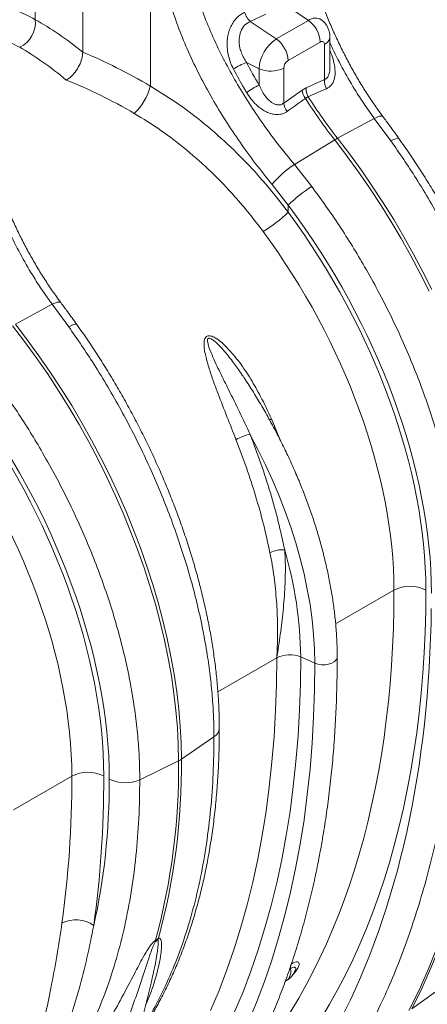
# Model space of a CAD drawing. Units: millimetres. Extents: x 0 to 8400, y 0 to 5940.
# Drawn here: x 6603 to 6692, y 4531 to 4747 of the extents above; entities that cross this region are included whole.
import ezdxf

# ---------------------------------------------------------------- set-up
doc = ezdxf.new("R2010")
doc.units = ezdxf.units.MM

msp = doc.modelspace()

# ---------------------------------------------------------------- linework, layer by layer
at = {"color": 7, "linetype": 'Continuous', "lineweight": 0}
for p, q in [((6616.68, 4739.89), (6616.68, 4796.03)), ((6606.28, 4783.21), (6606.28, 4747.01)), ((6631.53, 4768.63), (6631.53, 4732.43)), ((6660.55, 4750.71), (6666.24, 4746.85)), ((6653.48, 4746.63), (6656.87, 4748.19)), ((6666.24, 4746.85), (6659.17, 4742.77)), ((6653.48, 4746.63), (6659.17, 4742.77)), ((6670.94, 4736.44), (6670.94, 4743.19)), ((6661.75, 4738.02), (6668.83, 4742.1)), ((6669.77, 4741.56), (6669.77, 4733.84)), ((6652.65, 4737.59), (6655.41, 4736.25)), ((6655.41, 4736.25), (6655.41, 4732.67)), ((6660.81, 4728.67), (6660.81, 4736.39)), ((6669.77, 4733.84), (6665.75, 4732.06)), ((6665.75, 4732.06), (6664.83, 4731.53)), ((6664.83, 4731.53), (6660.81, 4728.67)), ((6665.59, 4729.74), (6666.2, 4730.1)), ((6680.7, 4725.35), (6672.61, 4720.97)), ((6680.7, 4725.35), (6684.32, 4720.4)), ((6663.15, 4715.22), (6672, 4720.62)), ((6666.96, 4710.38), (6663.15, 4715.22)), ((6658.24, 4710.84), (6661.8, 4706.28)), ((6661.8, 4704.74), (6661.8, 4706.28)), ((6609.99, 4684.53), (6601.9, 4680.15)), ((6609.99, 4684.53), (6613.61, 4679.58)), ((6664.54, 4607.1), (6667.64, 4605.73)), ((6645.5, 4589.56), (6638.35, 4584.65)), ((6629.21, 4580.16), (6637.73, 4584.29)), ((6663.38, 4538.35), (6663.38, 4538.35)), ((6661.14, 4535.92), (6661.43, 4536.08)), ((6688.93, 4529.85), (6696.45, 4535.29))]:
    msp.add_line(p, q, dxfattribs=at)
at = {"color": 8, "linetype": 'Continuous', "lineweight": 0}
for p, q in [((6659.96, 4654.89), (6658.11, 4659.35)), ((6672.21, 4614.37), (6685.01, 4621.76)), ((6646.35, 4599.44), (6659.28, 4606.9)), ((6601.5, 4573.55), (6614.3, 4580.94)), ((6662.09, 4538.57), (6662.33, 4538.71)), ((6661.13, 4535.89), (6661.3, 4536.01))]:
    msp.add_line(p, q, dxfattribs=at)
at = {"color": 8, "linetype": 'Continuous', "lineweight": 0, "flags": 128}
for points in [[(6682.58, 4725.73), (6682.47, 4725.82), (6682.2, 4725.85), (6681.8, 4725.79), (6681.3, 4725.62), (6680.7, 4725.35)], [(6686.09, 4720.92), (6686, 4720.98), (6685.76, 4720.98), (6685.39, 4720.88), (6684.9, 4720.69), (6684.32, 4720.4)], [(6611.87, 4684.91), (6611.76, 4684.99), (6611.48, 4685.03), (6611.09, 4684.96), (6610.59, 4684.8), (6609.99, 4684.53)], [(6615.38, 4680.1), (6615.29, 4680.16), (6615.05, 4680.16), (6614.68, 4680.06), (6614.19, 4679.87), (6613.61, 4679.58)], [(6657.74, 4659.1), (6657.82, 4659.16), (6658.11, 4659.35)], [(6667.64, 4605.73), (6668.33, 4605.5), (6669.1, 4605.38), (6669.9, 4605.38), (6670.67, 4605.5), (6671.35, 4605.73), (6671.92, 4606.06), (6672.31, 4606.45), (6672.52, 4606.9), (6672.55, 4607.13)], [(6662.33, 4538.71), (6662.36, 4538.19), (6662.34, 4537.7), (6662.26, 4537.26), (6662.11, 4536.86), (6661.92, 4536.53), (6661.67, 4536.25), (6661.43, 4536.08)]]:
    msp.add_lwpolyline(points, dxfattribs=at)
at = {"color": 7, "linetype": 'Continuous', "lineweight": 0, "flags": 128}
for points in [[(6693.32, 4687.74), (6691.38, 4691.65), (6689.33, 4695.51), (6687.2, 4699.34), (6684.97, 4703.11), (6682.66, 4706.82), (6680.26, 4710.47), (6677.78, 4714.05), (6675.23, 4717.55), (6672.61, 4720.97)], [(6672, 4720.62), (6674.62, 4717.2), (6677.17, 4713.69), (6679.64, 4710.12), (6682.04, 4706.47), (6684.35, 4702.75), (6686.58, 4698.98), (6688.72, 4695.16), (6690.76, 4691.29), (6692.71, 4687.38)], [(6601.29, 4679.8), (6603.91, 4676.38), (6606.46, 4672.87), (6608.93, 4669.3), (6611.33, 4665.65), (6613.64, 4661.93), (6615.87, 4658.16), (6618.01, 4654.34), (6620.05, 4650.47), (6622, 4646.56), (6623.84, 4642.62), (6625.58, 4638.66), (6627.21, 4634.68), (6628.74, 4630.68), (6630.15, 4626.69), (6631.45, 4622.69), (6632.63, 4618.7), (6633.69, 4614.73), (6634.63, 4610.78), (6635.45, 4606.85), (6636.14, 4602.97), (6636.71, 4599.12), (6637.16, 4595.33), (6637.48, 4591.58), (6637.67, 4587.9), (6637.73, 4584.29)], [(6638.35, 4584.65), (6638.28, 4588.26), (6638.09, 4591.94), (6637.77, 4595.68), (6637.33, 4599.48), (6636.76, 4603.32), (6636.06, 4607.21), (6635.25, 4611.13), (6634.3, 4615.08), (6633.24, 4619.06), (6632.06, 4623.04), (6630.77, 4627.04), (6629.35, 4631.04), (6627.83, 4635.03), (6626.2, 4639.02), (6624.46, 4642.98), (6622.61, 4646.92), (6620.67, 4650.82), (6618.62, 4654.69), (6616.49, 4658.52), (6614.26, 4662.29), (6611.95, 4666), (6609.55, 4669.65), (6607.07, 4673.23), (6604.52, 4676.73), (6601.9, 4680.15)], [(6667.64, 4605.73), (6667.58, 4608.85), (6667.38, 4612.04), (6667.05, 4615.29), (6666.59, 4618.59), (6665.99, 4621.93), (6665.27, 4625.32), (6664.43, 4628.73), (6663.46, 4632.16), (6662.36, 4635.6), (6661.15, 4639.05), (6659.82, 4642.48), (6658.38, 4645.91), (6656.82, 4649.31), (6655.16, 4652.68), (6653.4, 4656.02)], [(6688.31, 4529.5), (6690.51, 4533.99), (6692.58, 4538.62), (6694.53, 4543.37), (6696.36, 4548.25), (6698.06, 4553.25), (6699.64, 4558.37), (6701.08, 4563.61), (6702.4, 4568.96), (6703.59, 4574.42), (6704.66, 4579.98), (6705.59, 4585.65), (6706.39, 4591.42), (6707.05, 4597.28), (6707.59, 4603.24), (6708, 4609.29), (6708.27, 4615.42), (6708.41, 4621.63)], [(6688.93, 4529.85), (6691.12, 4534.35), (6693.2, 4538.98), (6695.15, 4543.73), (6696.98, 4548.61), (6698.68, 4553.61), (6700.25, 4558.73), (6701.7, 4563.97), (6703.02, 4569.31), (6704.21, 4574.77), (6705.27, 4580.34), (6706.2, 4586.01), (6707, 4591.77), (6707.67, 4597.64), (6708.21, 4603.59), (6708.61, 4609.64), (6708.88, 4615.77), (6709.02, 4621.99)], [(6644.76, 4529.51), (6646.61, 4533.9), (6648.34, 4538.41), (6649.94, 4543.05), (6651.42, 4547.8), (6652.78, 4552.67), (6654.01, 4557.65), (6655.11, 4562.74), (6656.08, 4567.93), (6656.93, 4573.22), (6657.65, 4578.61), (6658.23, 4584.1), (6658.69, 4589.67), (6659.02, 4595.33), (6659.21, 4601.08), (6659.28, 4606.9)], [(6650.03, 4529.18), (6651.88, 4533.61), (6653.61, 4538.16), (6655.21, 4542.83), (6656.69, 4547.62), (6658.04, 4552.52), (6659.27, 4557.54), (6660.37, 4562.66), (6661.35, 4567.89), (6662.19, 4573.21), (6662.91, 4578.64), (6663.49, 4584.16), (6663.95, 4589.77), (6664.28, 4595.47), (6664.47, 4601.24), (6664.54, 4607.1)], [(6652.94, 4526.73), (6654.81, 4531.22), (6656.56, 4535.84), (6658.19, 4540.57), (6659.69, 4545.43), (6661.06, 4550.4), (6662.31, 4555.48), (6663.42, 4560.68), (6664.41, 4565.98), (6665.27, 4571.38), (6665.99, 4576.88), (6666.59, 4582.47), (6667.05, 4588.16), (6667.38, 4593.93), (6667.58, 4599.79), (6667.64, 4605.73)]]:
    msp.add_lwpolyline(points, dxfattribs=at)
at = {"color": 7, "linetype": 'Continuous', "lineweight": 0}
for centre, radius, start, end in [((6600.2, 4746.45), 6.1, 295.7334, 5.2134), ((6656.32, 4749.81), 4.26, 196.0054, 228.1937), ((6662.62, 4741.8), 6.22, 2.8011, 54.3108), ((6663.58, 4735.88), 8.17, 122.6055, 177.3945), ((6655.55, 4737.72), 6.22, 2.8011, 54.3108), ((6669.19, 4741.65), 0.583, 350.786, 129.2033), ((6657.24, 4724.56), 13.82, 109.4356, 122.7179), ((6657.97, 4741.92), 6.22, 245.6929, 297.1948), ((6662.86, 4736.29), 2.05, 122.6055, 177.3945), ((6673.28, 4733.61), 3.52, 176.2802, 209.8569), ((6619.74, 4735.35), 12.14, 312.7944, 346.0665), ((6667.42, 4708.84), 26.68, 116.7605, 123.6408), ((6669.26, 4731.83), 3.51, 176.2302, 209.5725), ((6668.71, 4732.12), 3.93, 188.6968, 217.2986), ((6755.09, 4785.83), 105.63, 212.0733, 218.126), ((6755.71, 4786.19), 105.63, 212.0733, 218.126), ((6664.7, 4729.26), 3.94, 188.679, 217.4844), ((6679.2, 4708.86), 13.79, 118.5189, 121.4757), ((6675.46, 4696.44), 22.45, 123.2603, 140.1029), ((6681.75, 4686.49), 28.09, 121.7624, 135.2336), ((6640.59, 4726.6), 30.46, 301.031, 314.1343), ((6656.4, 4643.45), 12.92, 103.3921, 118.0009), ((6660.41, 4625.01), 5.62, 83.7248, 117.8214), ((6577.67, 4606.13), 86.87, 0.641, 16.3525), ((6688.55, 4614.92), 7.7, 63.2338, 117.3435), ((6662.12, 4601.35), 6.24, 67.2425, 117.1299), ((6493.23, 4583.27), 145.13, 344.834, 0.5417), ((6635.69, 4588.54), 4.71, 295.6647, 304.33), ((6493.42, 4582.81), 144.31, 344.7896, 0.5861), ((6617.84, 4574.1), 7.7, 63.2338, 117.3435), ((6626.01, 4587.27), 7.79, 243.4377, 294.2525), ((6615.15, 4542.53), 6.87, 54.97, 116.1375), ((6635.76, 4544.9), 3.08, 178.9704, 184.3119), ((6636.94, 4543.72), 3.97, 156.3999, 162.1562), ((6659.18, 4539.98), 4.5, 299.9973, 338.472)]:
    msp.add_arc(centre, radius, start, end, dxfattribs=at)
at = {"color": 8, "linetype": 'Continuous', "lineweight": 0}
for centre, radius, start, end in [((6667.77, 4744.8), 2.56, 59.6012, 126.7688), ((6669.01, 4743.34), 1.94, 293.0906, 355.622), ((6644.34, 4591.59), 2.33, 299.6979, 355.8557), ((6664.46, 4539.01), 2.16, 166.2317, 187.9136)]:
    msp.add_arc(centre, radius, start, end, dxfattribs=at)
at = {"color": 7, "linetype": 'Continuous', "lineweight": 0}
for centre, major_axis, ratio, start_param, end_param in [((6617.18, 4658.64), (-38.19, 92.05), 0.469314, 5.568059, 5.749586), ((6613.09, 4656.98), (-35.77, 87.67), 0.46335, 5.561292, 5.75159), ((6615.95, 4659.34), (-64.95, 75.95), 0.666569, 5.18422, 5.365747), ((6690.13, 4749.05), (-34.71, 50.03), 0.625268, 1.373213, 1.466598), ((6613.09, 4656.98), (-62.58, 71.47), 0.670365, 5.175519, 5.365816), ((6621.03, 4661.37), (-51.51, 86.14), 0.587369, 3.918034, 4.888836), ((6620.8, 4661.5), (-50.81, 84.97), 0.587369, 3.918035, 4.875377), ((6617.32, 4659.43), (-48.31, 80.64), 0.587895, 3.917537, 4.874878), ((6550.32, 4620.55), (-51.51, 86.14), 0.587369, 3.918034, 4.888836), ((6550.09, 4620.68), (-50.81, 84.97), 0.587369, 3.918035, 4.875377), ((6546.61, 4618.61), (-48.31, 80.64), 0.587895, 3.917537, 4.874878), ((6487.69, 4735.71), (-145.77, 243.77), 0.587369, 3.278901, 3.918035), ((6469.54, 4745.83), (-159.58, 266.86), 0.587369, 3.490723, 3.9046), ((6413.51, 4692.81), (-143.27, 239.44), 0.587546, 3.77051, 3.917868), ((6416.98, 4694.89), (-145.77, 243.77), 0.587369, 3.770678, 3.918035), ((6489.51, 4654.45), (-94.89, 158.69), 0.587369, 3.690527, 3.918034)]:
    msp.add_ellipse(centre, major_axis=major_axis, ratio=ratio, start_param=start_param, end_param=end_param, dxfattribs=at)
at = {"color": 8, "linetype": 'Continuous', "lineweight": 0}
msp.add_ellipse((6484.22, 4733.63), major_axis=(-143.27, 239.44), ratio=0.587546, start_param=3.328329, end_param=3.917868, dxfattribs=at)
at = {"color": 7, "linetype": 'Continuous', "lineweight": 0}
for points, knots in [([(6682.59, 4725.74), (6682.21, 4726.25), (6681.22, 4727.58), (6679.69, 4729.82), (6678, 4732.46), (6676.4, 4735.16), (6674.88, 4737.93), (6673.43, 4740.76), (6672.07, 4743.64), (6670.8, 4746.56), (6669.61, 4749.5), (6668.51, 4752.45), (6667.51, 4755.4), (6666.59, 4758.36), (6665.76, 4761.33), (6665.01, 4764.28), (6664.36, 4767.22), (6663.86, 4769.79), (6663.61, 4771.36), (6663.51, 4771.97)], [0, 0, 0, 0, 0.037797, 0.099322, 0.160563, 0.221876, 0.283285, 0.34481, 0.406467, 0.468267, 0.530192, 0.591372, 0.652506, 0.713868, 0.775406, 0.837062, 0.89877, 0.960444, 1, 1, 1, 1]), ([(6663.15, 4715.22), (6662.04, 4716.57), (6659.81, 4719.29), (6656.61, 4723.61), (6653.54, 4728.09), (6650.68, 4732.7), (6648.09, 4737.35), (6645.75, 4742.06), (6643.69, 4746.85), (6642.16, 4751.09), (6641.06, 4754.71), (6640.57, 4756.71), (6640.32, 4757.71)], [0, 0, 0, 0, 0.1063703, 0.2127417, 0.3222092, 0.4316769, 0.5380713, 0.6444649, 0.7539785, 0.8634902, 0.9316437, 1, 1, 1, 1]), ([(6634.29, 4756.53), (6634.54, 4755.46), (6635.06, 4753.31), (6636.2, 4749.46), (6637.75, 4745), (6639.87, 4739.89), (6642.33, 4734.76), (6645.07, 4729.71), (6648.04, 4724.81), (6651.22, 4720.04), (6654.62, 4715.35), (6657.03, 4712.34), (6658.24, 4710.84)], [0, 0, 0, 0, 0.068534, 0.137265, 0.243912, 0.350561, 0.460282, 0.570004, 0.675961, 0.781918, 0.89096, 1, 1, 1, 1]), ([(6652.22, 4748.63), (6651.91, 4748.47), (6651.29, 4748.14), (6650.47, 4747.41), (6649.75, 4746.53), (6649.17, 4745.51), (6648.74, 4744.38), (6648.46, 4743.15), (6648.35, 4741.85), (6648.42, 4740.44), (6648.68, 4739), (6649.12, 4737.55), (6649.56, 4736.64), (6649.78, 4736.18)], [0, 0, 0, 0, 0.083173, 0.166341, 0.250102, 0.333891, 0.41902, 0.504196, 0.595851, 0.687562, 0.79145, 0.895397, 1, 1, 1, 1]), ([(6670.94, 4743.19), (6670.93, 4743.48), (6670.9, 4744.04), (6670.69, 4744.84), (6670.36, 4745.57), (6669.91, 4746.23), (6669.47, 4746.71), (6669.15, 4746.92), (6669.05, 4746.99)], [0, 0, 0, 0, 0.196212, 0.379929, 0.561264, 0.741429, 0.921146, 1, 1, 1, 1]), ([(6652.65, 4737.59), (6652.43, 4737.93), (6652.01, 4738.59), (6651.53, 4739.66), (6651.1, 4741.02), (6650.93, 4742.68), (6651.29, 4744.44), (6652.15, 4745.88), (6653.04, 4746.38), (6653.48, 4746.63)], [0, 0, 0, 0, 0.111249, 0.21863, 0.327863, 0.512553, 0.679202, 0.840272, 1, 1, 1, 1]), ([(6616.68, 4739.89), (6616.64, 4739.41), (6616.56, 4738.46), (6615.96, 4736.9), (6615.06, 4735.46), (6614.05, 4734.37), (6613.37, 4733.92), (6613.09, 4733.73)], [0, 0, 0, 0, 0.210501, 0.420959, 0.632716, 0.847641, 1, 1, 1, 1]), ([(6649.78, 4736.18), (6650.56, 4734.73), (6651.48, 4733.01), (6652.49, 4731.32), (6652.64, 4731.06)], [0, 0, 0, 0, 0.846289, 1, 1, 1, 1]), ([(6661.8, 4704.74), (6660.73, 4706.13), (6658.6, 4708.92), (6654.64, 4713.53), (6649.87, 4718.5), (6644.13, 4723.65), (6638.04, 4728.38), (6633.7, 4731.07), (6631.53, 4732.43)], [0, 0, 0, 0, 0.12422, 0.248816, 0.433337, 0.619119, 0.808874, 1, 1, 1, 1]), ([(6660.81, 4728.67), (6660.59, 4728.54), (6660.13, 4728.25), (6659.48, 4728.27), (6658.7, 4728.47), (6657.72, 4729.06), (6656.73, 4730.19), (6655.95, 4731.46), (6655.59, 4732.27), (6655.41, 4732.67)], [0, 0, 0, 0, 0.103617, 0.222947, 0.262109, 0.434745, 0.670656, 0.835245, 1, 1, 1, 1]), ([(6666.2, 4730.1), (6667.37, 4730.61), (6668.72, 4731.2), (6670.06, 4731.79), (6670.23, 4731.86)], [0, 0, 0, 0, 0.874029, 1, 1, 1, 1]), ([(6591.58, 4729.57), (6591.86, 4727.96), (6592.41, 4724.74), (6593.58, 4719.76), (6595, 4714.7), (6596.68, 4709.64), (6598.61, 4704.68), (6600.79, 4699.81), (6603.24, 4695.02), (6605.66, 4690.88), (6607.92, 4687.39), (6609.3, 4685.48), (6609.99, 4684.53)], [0, 0, 0, 0, 0.105499, 0.211, 0.319608, 0.428217, 0.533693, 0.639171, 0.747647, 0.856123, 0.927947, 1, 1, 1, 1]), ([(6611.88, 4684.92), (6611.5, 4685.42), (6610.51, 4686.76), (6608.98, 4689), (6607.29, 4691.64), (6605.69, 4694.34), (6604.17, 4697.11), (6602.72, 4699.94), (6601.36, 4702.82), (6600.08, 4705.74), (6598.9, 4708.68), (6597.8, 4711.63), (6596.8, 4714.58), (6595.88, 4717.54), (6595.05, 4720.51), (6594.3, 4723.46), (6593.65, 4726.4), (6593.15, 4728.97), (6592.9, 4730.54), (6592.8, 4731.15)], [0, 0, 0, 0, 0.037797, 0.099322, 0.160563, 0.221876, 0.283285, 0.34481, 0.406467, 0.468267, 0.530192, 0.591372, 0.652506, 0.713868, 0.775406, 0.837062, 0.89877, 0.960444, 1, 1, 1, 1]), ([(6652.64, 4731.06), (6652.95, 4730.58), (6653.57, 4729.62), (6654.61, 4728.46), (6655.69, 4727.53), (6656.7, 4726.89), (6657.69, 4726.46), (6658.83, 4726.17), (6659.78, 4726.17), (6660.78, 4726.4), (6661.23, 4726.67), (6661.58, 4726.87)], [0, 0, 0, 0, 0.147646, 0.295132, 0.408239, 0.5212, 0.611191, 0.701072, 0.843917, 0.879796, 1, 1, 1, 1]), ([(6661.58, 4726.87), (6662.75, 4727.71), (6664.08, 4728.66), (6665.42, 4729.62), (6665.59, 4729.74)], [0, 0, 0, 0, 0.874029, 1, 1, 1, 1]), ([(6627.99, 4726.44), (6629.97, 4725.22), (6633.92, 4722.78), (6639.58, 4718.43), (6645.02, 4713.58), (6649.57, 4708.82), (6653.31, 4704.44), (6655.3, 4701.81), (6656.29, 4700.5)], [0, 0, 0, 0, 0.1849227, 0.3698439, 0.5602704, 0.7507, 0.8751561, 1, 1, 1, 1]), ([(6686.09, 4720.92), (6685.41, 4721.88), (6684.25, 4723.49), (6683.07, 4725.07), (6682.58, 4725.72)], [0, 0, 0, 0, 0.588545, 1, 1, 1, 1]), ([(6717.38, 4632.24), (6717.37, 4632.84), (6717.36, 4634.58), (6717.26, 4637.5), (6717.03, 4641.02), (6716.69, 4644.58), (6716.23, 4648.18), (6715.67, 4651.82), (6714.99, 4655.49), (6714.21, 4659.19), (6713.32, 4662.91), (6712.32, 4666.64), (6711.22, 4670.38), (6710.02, 4674.13), (6708.72, 4677.88), (6707.33, 4681.61), (6705.83, 4685.34), (6704.25, 4689.05), (6702.57, 4692.74), (6700.8, 4696.4), (6698.95, 4700.02), (6697.02, 4703.61), (6695, 4707.15), (6692.91, 4710.65), (6690.75, 4714.09), (6688.48, 4717.53), (6686.9, 4719.77), (6686.09, 4720.92)], [0, 0, 0, 0, 0.0216, 0.062455, 0.103295, 0.144119, 0.184925, 0.225712, 0.266479, 0.307226, 0.347954, 0.388664, 0.429358, 0.470035, 0.510698, 0.551349, 0.591989, 0.632619, 0.673242, 0.71386, 0.754474, 0.795086, 0.835697, 0.87631, 0.916926, 0.957546, 1, 1, 1, 1]), ([(6684.32, 4720.4), (6685.27, 4719.05), (6687.17, 4716.35), (6690.04, 4711.94), (6692.94, 4707.21), (6695.83, 4702.13), (6698.59, 4696.92), (6701.2, 4691.59), (6703.64, 4686.15), (6705.86, 4680.72), (6707.86, 4675.32), (6709.65, 4669.97), (6711.25, 4664.59), (6712.64, 4659.18), (6713.82, 4653.76), (6714.73, 4648.64), (6715.4, 4643.8), (6715.86, 4639.25), (6716.15, 4634.76), (6716.19, 4631.84), (6716.21, 4630.39)], [0, 0, 0, 0, 0.048914, 0.09794, 0.155019, 0.212143, 0.269223, 0.327961, 0.386746, 0.445484, 0.502564, 0.559688, 0.616768, 0.675506, 0.734292, 0.793031, 0.844511, 0.895992, 0.947996, 1, 1, 1, 1]), ([(6699.92, 4620.98), (6699.91, 4622.35), (6699.87, 4625.1), (6699.59, 4629.56), (6699.1, 4634.34), (6698.36, 4639.45), (6697.38, 4644.68), (6696.16, 4650.02), (6694.69, 4655.46), (6693.01, 4660.87), (6691.12, 4666.23), (6689.05, 4671.54), (6686.76, 4676.87), (6684.25, 4682.2), (6681.52, 4687.53), (6678.72, 4692.56), (6675.9, 4697.3), (6673.05, 4701.75), (6670.08, 4706.13), (6668, 4708.96), (6666.96, 4710.38)], [0, 0, 0, 0, 0.048914, 0.09794, 0.155009, 0.212121, 0.26919, 0.327917, 0.386691, 0.445418, 0.502487, 0.559599, 0.616668, 0.675394, 0.734168, 0.792895, 0.844409, 0.895923, 0.947961, 1, 1, 1, 1]), ([(6615.38, 4680.1), (6614.7, 4681.05), (6613.54, 4682.67), (6612.36, 4684.25), (6611.87, 4684.9)], [0, 0, 0, 0, 0.5885454, 1, 1, 1, 1]), ([(6646.67, 4591.42), (6646.66, 4592.02), (6646.65, 4593.76), (6646.55, 4596.68), (6646.32, 4600.2), (6645.98, 4603.76), (6645.52, 4607.36), (6644.96, 4611), (6644.28, 4614.67), (6643.5, 4618.37), (6642.61, 4622.09), (6641.61, 4625.82), (6640.51, 4629.56), (6639.31, 4633.31), (6638.01, 4637.06), (6636.62, 4640.79), (6635.12, 4644.52), (6633.54, 4648.23), (6631.86, 4651.92), (6630.09, 4655.58), (6628.24, 4659.2), (6626.31, 4662.79), (6624.29, 4666.33), (6622.2, 4669.83), (6620.04, 4673.27), (6617.77, 4676.71), (6616.19, 4678.95), (6615.38, 4680.1)], [0, 0, 0, 0, 0.0216, 0.062455, 0.103295, 0.144119, 0.184925, 0.225712, 0.266479, 0.307226, 0.347954, 0.388664, 0.429358, 0.470035, 0.510698, 0.551349, 0.591989, 0.632619, 0.673242, 0.71386, 0.754474, 0.795086, 0.835697, 0.87631, 0.916926, 0.957546, 1, 1, 1, 1]), ([(6613.61, 4679.58), (6614.56, 4678.23), (6616.46, 4675.53), (6619.33, 4671.12), (6622.23, 4666.39), (6625.12, 4661.31), (6627.88, 4656.1), (6630.49, 4650.77), (6632.93, 4645.33), (6635.15, 4639.9), (6637.15, 4634.5), (6638.94, 4629.15), (6640.54, 4623.77), (6641.93, 4618.36), (6643.11, 4612.94), (6644.02, 4607.82), (6644.69, 4602.98), (6645.15, 4598.43), (6645.44, 4593.94), (6645.48, 4591.02), (6645.5, 4589.56)], [0, 0, 0, 0, 0.0489144, 0.0979395, 0.1550194, 0.2121431, 0.2692229, 0.3279607, 0.3867465, 0.4454843, 0.5025642, 0.559688, 0.6167679, 0.6755062, 0.7342924, 0.7930308, 0.8445113, 0.8959919, 0.9479959, 1, 1, 1, 1]), ([(6658.11, 4659.35), (6657.34, 4661.01), (6655.95, 4663.99), (6653.61, 4668.13), (6651.21, 4671.77), (6648.98, 4674.43), (6647.15, 4676.23), (6645.97, 4677.1), (6644.99, 4677.57), (6644.36, 4677.65), (6643.96, 4677.54), (6643.64, 4677.28), (6643.43, 4676.85), (6643.31, 4676.24), (6643.3, 4675.51), (6643.41, 4674.46), (6643.76, 4672.74), (6644.42, 4670.38), (6645.36, 4667.63), (6646.68, 4664.12), (6648.35, 4659.84), (6649.67, 4656.52), (6650.33, 4654.85)], [0, 0, 0, 0, 0.114506, 0.204633, 0.294817, 0.38459, 0.419917, 0.455072, 0.47743, 0.489858, 0.498745, 0.507637, 0.52016, 0.532495, 0.549953, 0.567465, 0.600165, 0.65945, 0.718936, 0.778396, 0.889182, 1, 1, 1, 1]), ([(6629.21, 4580.16), (6629.19, 4581.53), (6629.16, 4584.28), (6628.88, 4588.74), (6628.39, 4593.52), (6627.65, 4598.63), (6626.67, 4603.86), (6625.44, 4609.2), (6623.98, 4614.64), (6622.3, 4620.05), (6620.41, 4625.41), (6618.34, 4630.72), (6616.05, 4636.05), (6613.54, 4641.38), (6610.81, 4646.71), (6608.01, 4651.74), (6605.19, 4656.48), (6602.34, 4660.93), (6599.37, 4665.31), (6597.29, 4668.14), (6596.25, 4669.56)], [0, 0, 0, 0, 0.0489144, 0.0979396, 0.1550085, 0.2121214, 0.2691903, 0.3279168, 0.3866912, 0.4454177, 0.5024866, 0.5595994, 0.6166683, 0.6753944, 0.7341684, 0.7928945, 0.8444087, 0.895923, 0.9479615, 1, 1, 1, 1]), ([(6672.55, 4607.13), (6672.54, 4607.65), (6672.53, 4609.14), (6672.43, 4611.66), (6672.2, 4614.7), (6671.85, 4617.79), (6671.39, 4620.91), (6670.82, 4624.06), (6670.14, 4627.25), (6669.35, 4630.45), (6668.46, 4633.66), (6667.46, 4636.89), (6666.36, 4640.11), (6665.15, 4643.33), (6663.85, 4646.54), (6662.46, 4649.73), (6660.97, 4652.9), (6659.4, 4656.04), (6657.73, 4659.14), (6655.99, 4662.2), (6654.16, 4665.21), (6652.67, 4667.57), (6651.76, 4668.9), (6651.5, 4669.27)], [0, 0, 0, 0, 0.026619, 0.076987, 0.12734, 0.177678, 0.227996, 0.278294, 0.328571, 0.378827, 0.429062, 0.479279, 0.529479, 0.579664, 0.629835, 0.679996, 0.730147, 0.780292, 0.830432, 0.880571, 0.930709, 0.98085, 1, 1, 1, 1]), ([(6661.03, 4630.59), (6660.58, 4632.66), (6659.67, 4636.8), (6657.91, 4643.14), (6655.86, 4649.57), (6654.22, 4653.86), (6653.4, 4656.02)], [0, 0, 0, 0, 0.2467541, 0.4947704, 0.7467135, 1, 1, 1, 1]), ([(6650.33, 4654.85), (6651.11, 4652.8), (6652.68, 4648.68), (6654.68, 4642.46), (6656.43, 4636.2), (6657.34, 4632.05), (6657.79, 4629.97)], [0, 0, 0, 0, 0.246748, 0.494759, 0.746706, 1, 1, 1, 1]), ([(6659.28, 4606.9), (6659.28, 4606.93), (6659.56, 4608.64), (6660.08, 4612.06), (6660.71, 4617.27), (6661.12, 4622.56), (6661.22, 4627.04), (6661.08, 4629.7), (6661.03, 4630.59)], [0, 0, 0, 0, 0.002869, 0.2184, 0.434071, 0.659399, 0.885381, 1, 1, 1, 1]), ([(6657.79, 4629.97), (6657.96, 4629.09), (6658.47, 4626.46), (6659.04, 4622.05), (6659.42, 4616.87), (6659.5, 4611.82), (6659.38, 4608.55), (6659.28, 4606.92), (6659.28, 4606.9)], [0, 0, 0, 0, 0.1120081, 0.3361241, 0.5611977, 0.7788739, 0.9973496, 1, 1, 1, 1]), ([(6679.48, 4525.49), (6680.45, 4527.44), (6682.4, 4531.33), (6685.06, 4537.44), (6687.52, 4543.76), (6689.76, 4550.29), (6692.01, 4557.77), (6694.17, 4566.25), (6696.13, 4575.81), (6697.69, 4585.74), (6698.85, 4596.01), (6699.63, 4606.6), (6699.8, 4613.88), (6699.89, 4617.52)], [0, 0, 0, 0, 0.076516, 0.153071, 0.229625, 0.30649, 0.383354, 0.485273, 0.587238, 0.689157, 0.792755, 0.896402, 1, 1, 1, 1]), ([(6631.72, 4488.71), (6632.22, 4489.21), (6633.69, 4490.66), (6636.04, 4493.15), (6638.73, 4496.22), (6641.33, 4499.41), (6643.84, 4502.73), (6646.25, 4506.17), (6648.56, 4509.73), (6650.77, 4513.41), (6652.88, 4517.21), (6654.88, 4521.11), (6656.79, 4525.13), (6658.59, 4529.26), (6660.28, 4533.5), (6661.87, 4537.84), (6663.35, 4542.28), (6664.73, 4546.83), (6665.99, 4551.47), (6667.15, 4556.2), (6668.19, 4561.03), (6669.13, 4565.94), (6669.95, 4570.94), (6670.66, 4576.03), (6671.26, 4581.19), (6671.74, 4586.44), (6672.12, 4591.75), (6672.38, 4597.14), (6672.52, 4602.27), (6672.54, 4605.62), (6672.55, 4607.13)], [0, 0, 0, 0, 0.01938, 0.055713, 0.092061, 0.128433, 0.164828, 0.201249, 0.237694, 0.274164, 0.310658, 0.347174, 0.383712, 0.420271, 0.456847, 0.49344, 0.530048, 0.56667, 0.603303, 0.639946, 0.676597, 0.713256, 0.749921, 0.78659, 0.823262, 0.859938, 0.896615, 0.933293, 0.969972, 1, 1, 1, 1]), ([(6628.34, 4523.07), (6628.44, 4523.21), (6629.22, 4524.27), (6630.56, 4526.36), (6632.37, 4529.35), (6634.07, 4532.46), (6635.67, 4535.69), (6637.16, 4539.03), (6638.55, 4542.47), (6639.84, 4546.03), (6641.01, 4549.68), (6642.08, 4553.44), (6643.04, 4557.29), (6643.89, 4561.24), (6644.62, 4565.27), (6645.25, 4569.39), (6645.76, 4573.59), (6646.16, 4577.87), (6646.45, 4582.23), (6646.62, 4586.57), (6646.66, 4589.66), (6646.67, 4591.25), (6646.67, 4591.42)], [0, 0, 0, 0, 0.00858, 0.062838, 0.117212, 0.171697, 0.226288, 0.280977, 0.335756, 0.390614, 0.445542, 0.500529, 0.555567, 0.610645, 0.665757, 0.720893, 0.776047, 0.831214, 0.886389, 0.941566, 0.99385, 1, 1, 1, 1]), ([(6606.06, 4506.72), (6607.29, 4508.18), (6609.83, 4511.2), (6613.29, 4516.26), (6616.52, 4521.8), (6619.41, 4527.76), (6621.96, 4534.13), (6624.15, 4540.88), (6625.96, 4548), (6627.4, 4555.51), (6628.43, 4563.39), (6629.09, 4571.62), (6629.17, 4577.31), (6629.21, 4580.16)], [0, 0, 0, 0, 0.083958, 0.173262, 0.262566, 0.352884, 0.443202, 0.534715, 0.626296, 0.717809, 0.811848, 0.905961, 1, 1, 1, 1]), ([(6612.13, 4548.7), (6611.76, 4546.27), (6611.03, 4541.4), (6609.76, 4534.63), (6608.45, 4528.34), (6607.29, 4523.2), (6606.28, 4518.88), (6605.57, 4515.74), (6605, 4513.13), (6604.55, 4510.77), (6604.28, 4508.86), (6604.24, 4507.4), (6604.38, 4506.58), (6604.69, 4506.09), (6605.08, 4505.96), (6605.36, 4506.02), (6605.41, 4506.03)], [0, 0, 0, 0, 0.140525, 0.281047, 0.406566, 0.532076, 0.615911, 0.699738, 0.755334, 0.810921, 0.884317, 0.917903, 0.951418, 0.977419, 0.995326, 1, 1, 1, 1]), ([(6606.06, 4506.72), (6606.04, 4506.72), (6605.94, 4506.75), (6605.91, 4507.01), (6606.04, 4507.58), (6606.35, 4508.44), (6606.93, 4509.89), (6608.01, 4512.37), (6609.44, 4515.7), (6610.93, 4519.4), (6612.48, 4523.49), (6614.17, 4528.39), (6615.98, 4534.44), (6617.68, 4540.99), (6618.62, 4545.77), (6619.1, 4548.16)], [0, 0, 0, 0, 0.00298, 0.0163519, 0.0387742, 0.0702396, 0.1018517, 0.1736417, 0.2843937, 0.3690064, 0.4536975, 0.5818106, 0.710137, 0.8549247, 1, 1, 1, 1]), ([(6632.68, 4544.95), (6632.59, 4544.89), (6632.36, 4544.72), (6631.97, 4544.29), (6631.54, 4543.74), (6630.84, 4542.68), (6629.96, 4541.2), (6628.98, 4539.37), (6627.43, 4536.39), (6625.29, 4532.36), (6622.6, 4527.48), (6619.92, 4522.88), (6617.27, 4518.66), (6615.49, 4516.11), (6614.63, 4514.89)], [0, 0, 0, 0, 0.007189, 0.018501, 0.035979, 0.053546, 0.106962, 0.160585, 0.214216, 0.373796, 0.533609, 0.693509, 0.853206, 1, 1, 1, 1]), ([(6620.45, 4513.39), (6621.12, 4514.78), (6622.51, 4517.68), (6624.51, 4522.32), (6626.47, 4527.24), (6628.33, 4532.35), (6629.81, 4536.75), (6630.99, 4540.34), (6631.72, 4542.52), (6632.26, 4543.93), (6632.53, 4544.45), (6632.63, 4544.61), (6632.68, 4544.65), (6632.69, 4544.66)], [0, 0, 0, 0, 0.150085, 0.311676, 0.473433, 0.635702, 0.798156, 0.877214, 0.956368, 0.987801, 0.996137, 0.998733, 1, 1, 1, 1]), ([(6633.3, 4545.31), (6633.25, 4545.29), (6633.13, 4545.25), (6632.91, 4545.12), (6632.75, 4545), (6632.68, 4544.95)], [0, 0, 0, 0, 0.319483, 0.695713, 1, 1, 1, 1]), ([(6632.69, 4544.66), (6632.75, 4544.71), (6632.85, 4544.8), (6632.97, 4544.87), (6633.07, 4544.92), (6633.12, 4544.93), (6633.16, 4544.93)], [0, 0, 0, 0, 0.3098891, 0.6221537, 0.6776139, 1, 1, 1, 1]), ([(6596.36, 4468.3), (6596.87, 4468.8), (6598.33, 4470.25), (6600.68, 4472.74), (6603.38, 4475.81), (6605.98, 4479), (6608.48, 4482.32), (6610.89, 4485.76), (6613.2, 4489.32), (6615.41, 4493), (6617.52, 4496.8), (6619.53, 4500.7), (6621.43, 4504.72), (6623.23, 4508.85), (6624.93, 4513.09), (6626.52, 4517.43), (6628, 4521.87), (6629.37, 4526.42), (6630.63, 4531.06), (6631.55, 4534.72), (6632, 4536.87), (6632.12, 4537.4)], [0, 0, 0, 0, 0.029721, 0.085443, 0.141188, 0.196968, 0.252785, 0.308641, 0.364534, 0.420465, 0.476433, 0.532436, 0.588472, 0.644538, 0.700633, 0.756753, 0.812896, 0.86906, 0.925241, 0.981438, 1, 1, 1, 1])]:
    msp.add_open_spline(points, degree=3, knots=knots, dxfattribs=at)
at = {"color": 8, "linetype": 'Continuous', "lineweight": 0}
for points, knots in [([(6589.53, 4751.82), (6590.41, 4751.8), (6592.85, 4751.74), (6596.9, 4750.9), (6601.63, 4749.4), (6604.73, 4747.8), (6606.28, 4747.01)], [0, 0, 0, 0, 0.15639, 0.432337, 0.716167, 1, 1, 1, 1]), ([(6602.85, 4740.95), (6601.46, 4741.67), (6598.69, 4743.11), (6594.58, 4744.5), (6591.86, 4744.94), (6590.58, 4745.14)], [0, 0, 0, 0, 0.346641, 0.693279, 1, 1, 1, 1]), ([(6670.94, 4741.99), (6671.13, 4741.56), (6672.05, 4739.47), (6673.96, 4735.84), (6676.37, 4731.7), (6678.63, 4728.21), (6680.01, 4726.3), (6680.7, 4725.35)], [0, 0, 0, 0, 0.072872, 0.351596, 0.630318, 0.814864, 1, 1, 1, 1]), ([(6670.23, 4731.86), (6670.6, 4732.09), (6671.35, 4732.55), (6671.96, 4733.84), (6672.13, 4735.24), (6672.02, 4736.62), (6671.73, 4738.04), (6671.36, 4739.25), (6671.02, 4740.01), (6670.94, 4740.2)], [0, 0, 0, 0, 0.164441, 0.329872, 0.501245, 0.630201, 0.759351, 0.939511, 1, 1, 1, 1]), ([(6670.93, 4736.44), (6670.94, 4736.4), (6670.96, 4735.95), (6670.86, 4735.25), (6670.61, 4734.62), (6670.32, 4734.19), (6670.07, 4733.97), (6669.83, 4733.87), (6669.77, 4733.84)], [0, 0, 0, 0, 0.039107, 0.385755, 0.629706, 0.698482, 0.923404, 1, 1, 1, 1]), ([(6653.4, 4656.02), (6652.64, 4657.65), (6651.11, 4660.91), (6648.88, 4665.43), (6646.83, 4669.59), (6645.4, 4672.57), (6644.51, 4674.75), (6644.16, 4675.82), (6644.06, 4676.52), (6644.08, 4676.78), (6644.14, 4676.92), (6644.2, 4677), (6644.29, 4677.06), (6644.39, 4677.08), (6644.59, 4677.06), (6645.01, 4676.89), (6645.78, 4676.32), (6646.76, 4675.38), (6648.18, 4673.8), (6649.79, 4671.77), (6650.95, 4670.08), (6651.51, 4669.27)], [0, 0, 0, 0, 0.157805, 0.316333, 0.439554, 0.56343, 0.606727, 0.650157, 0.663757, 0.673144, 0.675582, 0.680053, 0.682725, 0.687465, 0.690058, 0.7022, 0.728175, 0.774153, 0.820649, 0.91459, 1, 1, 1, 1]), ([(6645.5, 4589.56), (6645.46, 4586.86), (6645.39, 4581.45), (6644.82, 4573.64), (6643.91, 4566.04), (6642.61, 4558.71), (6640.95, 4551.65), (6638.92, 4544.92), (6636.52, 4538.52), (6633.74, 4532.47), (6631.1, 4527.55), (6629.23, 4524.81), (6628.57, 4523.83)], [0, 0, 0, 0, 0.103037, 0.206217, 0.309398, 0.41375, 0.518103, 0.622873, 0.727718, 0.832488, 0.940095, 1, 1, 1, 1]), ([(6630.49, 4530.6), (6630.69, 4531.05), (6631.3, 4532.46), (6632.27, 4535.2), (6633.19, 4538.38), (6633.75, 4541.15), (6633.96, 4542.94), (6633.99, 4544.06), (6633.92, 4544.78), (6633.79, 4545.2), (6633.6, 4545.35), (6633.45, 4545.37), (6633.34, 4545.32), (6633.3, 4545.31)], [0, 0, 0, 0, 0.0883662, 0.2738375, 0.5229376, 0.6883046, 0.7975561, 0.8697328, 0.9176122, 0.9614503, 0.9797424, 0.9929764, 1, 1, 1, 1]), ([(6633.16, 4544.93), (6633.17, 4544.93), (6633.22, 4544.92), (6633.25, 4544.79), (6633.28, 4544.48), (6633.24, 4543.89), (6633.15, 4542.96), (6632.95, 4541.57), (6632.62, 4539.66), (6632.3, 4538.19), (6632.12, 4537.4)], [0, 0, 0, 0, 0.008236, 0.028863, 0.063731, 0.158127, 0.267021, 0.435195, 0.693549, 1, 1, 1, 1]), ([(6662.64, 4537.18), (6662.88, 4537.43), (6663.39, 4537.98), (6663.93, 4538.8), (6664.22, 4539.51), (6664.2, 4539.99), (6663.86, 4540.21), (6663.27, 4540.14), (6662.72, 4539.86), (6662.44, 4539.72)], [0, 0, 0, 0, 0.12725, 0.274387, 0.420735, 0.565889, 0.709951, 0.854829, 1, 1, 1, 1]), ([(6662.33, 4538.71), (6662.51, 4538.8), (6662.86, 4538.98), (6663.25, 4539.02), (6663.45, 4538.88), (6663.49, 4538.64), (6663.39, 4538.42), (6663.36, 4538.36)], [0, 0, 0, 0, 0.226343, 0.452647, 0.678324, 0.906312, 1, 1, 1, 1])]:
    msp.add_open_spline(points, degree=3, knots=knots, dxfattribs=at)

doc.saveas('drawing.dxf')
